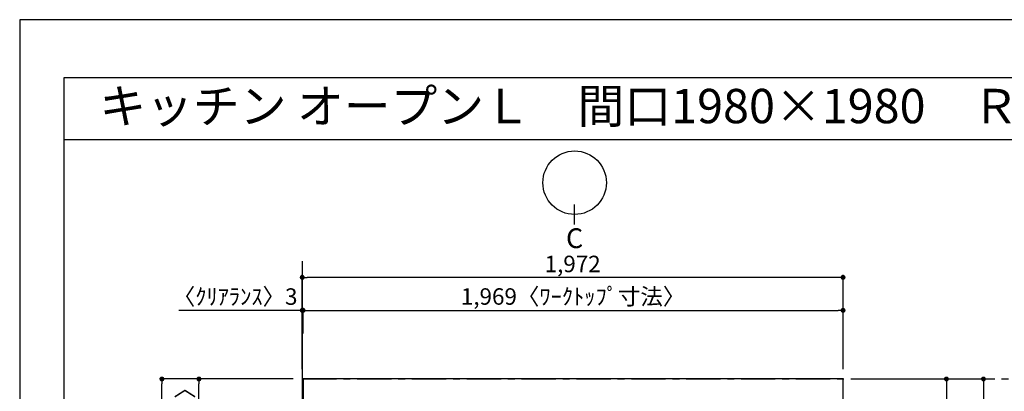
# Model space of a CAD drawing. Extents: x 0 to 26473, y -6 to 8864.
# Drawn here: x 0 to 3590, y 7467 to 8820 of the extents above; entities that cross this region are included whole.
import ezdxf
from ezdxf.enums import TextEntityAlignment as Align

# ---------------------------------------------------------------- set-up
doc = ezdxf.new("R2010")
doc.units = 0
doc.header["$LTSCALE"] = 50
doc.header["$MEASUREMENT"] = 0
doc.linetypes.add('CENTER', pattern=[2, 1.25, -0.25, 0.25, -0.25])
doc.layers.get('0').update_dxf_attribs({"linetype": 'CONTINUOUS'})
doc.layers.get('DEFPOINTS').update_dxf_attribs({"color": 146, "linetype": 'CONTINUOUS'})
for name, color, linetype in [('111-壁仕上', 3, 'CONTINUOUS'), ('126-甲板', 2, 'CONTINUOUS'), ('160-文字', 254, 'CONTINUOUS'), ('166-寸法B', 11, 'CONTINUOUS'), ('190-図面外枠', 5, 'CONTINUOUS')]:
    doc.layers.add(name, color=color, linetype=linetype)
doc.styles.add('KH001', font='txt')
doc.dimstyles.new('KH1xx030', dxfattribs={"dimscale": 30, "dimtxt": 2, "dimasz": 0.6, "dimexe": 0.3, "dimexo": 1.2, "dimgap": 0.5, "dimtad": 3, "dimdec": 1, "dimdsep": 46, "dimlunit": 6, "dimtxsty": 'KH001', "dimblk": 'DOT', "dimcen": 1, "dimdle": 1, "dimclrd": 256, "dimclre": 256, "dimclrt": 256, "dimadec": 0, "dimazin": 0, "dimtfac": 1, "dimtdec": 1, "dimtix": 1, "dimtmove": 2, "dimatfit": 3, "dimldrblk": 'CLOSEDBLANK', "dimfxl": 1, "dimtolj": 1, "dimtzin": 0, "dimlwd": -1, "dimlwe": -1, "dimarcsym": 0})

# ---------------------------------------------------------------- blocks, each defined once
blk = doc.blocks.new('A$C5D946DDC')
at = {"layer": '190-図面外枠'}
for p, q in [((271, 14349.3), (20519, 14349.3)), ((271, 350.7), (271, 14349.3))]:
    blk.add_line(p, q, dxfattribs=at)
at = {"layer": 'DEFPOINTS'}
blk.add_lwpolyline([(0, 0), (20790, 0), (20790, 14700), (0, 14700)], close=True, dxfattribs=at)
blk = doc.blocks.new('_Dot')
at = {"color": 0, "linetype": 'ByBlock', "lineweight": -2}
blk.add_line((-0.5, 0), (-1, 0), dxfattribs=at)
at = {"color": 0, "linetype": 'ByBlock', "const_width": 0.5}
blk.add_lwpolyline([(-0.25, 0, 1), (0.25, 0, 1)], format="xyb", close=True, dxfattribs=at)
blk = doc.blocks.new('*D227')
at = {"layer": '166-寸法B', "transparency": 16777216}
for p, q in [((3038.3, 7511.6), (3523.4, 7511.6)), ((3514.4, 7493.6), (3514.4, 6729.6)), ((3038.3, 6711.6), (3523.4, 6711.6))]:
    blk.add_line(p, q, dxfattribs=at)
at = {"layer": 'DEFPOINTS', "color": 0, "transparency": 16777216}
for p in [(3002.3, 7511.6), (3002.3, 6711.6), (3514.4, 6711.6)]:
    blk.add_point(p, dxfattribs=at)
at = {"layer": '166-寸法B', "transparency": 16777216, "xscale": 18, "yscale": 18, "zscale": 18}
for p, rotation in [((3514.4, 7511.6), 90), ((3514.4, 6711.6), 270)]:
    blk.add_blockref('_Dot', p, dxfattribs=dict(at, rotation=rotation))
at = {"layer": '166-寸法B', "transparency": 16777216, "insert": (3469.4, 7111.6), "char_height": 60, "attachment_point": 5, "rotation": 90, "style": 'KH001'}
blk.add_mtext('\\A1;800', dxfattribs=at)
blk = doc.blocks.new('_ClosedBlank')
at = {"color": 0, "linetype": 'ByBlock', "lineweight": -2}
for p, q in [((-1, 0.17), (0, 0)), ((-1, 0.17), (-1, -0.17)), ((0, 0), (-1, -0.17))]:
    blk.add_line(p, q, dxfattribs=at)
blk = doc.blocks.new('*D228')
at = {"layer": '166-寸法B', "transparency": 16777216}
for p, q in [((3038.3, 7511.6), (3388.4, 7511.6)), ((3379.4, 7493.6), (3379.4, 7219.6)), ((3199.4, 7201.6), (3388.4, 7201.6))]:
    blk.add_line(p, q, dxfattribs=at)
at = {"layer": 'DEFPOINTS', "color": 0, "transparency": 16777216}
for p in [(3002.3, 7511.6), (3163.4, 7201.6), (3379.4, 7201.6)]:
    blk.add_point(p, dxfattribs=at)
at = {"layer": '166-寸法B', "transparency": 16777216, "xscale": 18, "yscale": 18, "zscale": 18}
for p, rotation in [((3379.4, 7511.6), 90), ((3379.4, 7201.6), 270)]:
    blk.add_blockref('_Dot', p, dxfattribs=dict(at, rotation=rotation))
at = {"layer": '166-寸法B', "transparency": 16777216, "insert": (3334.4, 7356.6), "char_height": 60, "attachment_point": 5, "rotation": 90, "style": 'KH001'}
blk.add_mtext('\\A1;310', dxfattribs=at)
blk = doc.blocks.new('*D174')
at = {"layer": '166-寸法B', "transparency": 16777216}
for p, q in [((1030.3, 7761.6), (580.8, 7761.6)), ((1012.3, 7761.6), (994.3, 7761.6)), ((1030.3, 7547.6), (1030.3, 7770.6)), ((1030.3, 7761.6), (1033.3, 7761.6)), ((1033.3, 7677.6), (1033.3, 7770.6)), ((1051.3, 7761.6), (1069.3, 7761.6))]:
    blk.add_line(p, q, dxfattribs=at)
at = {"layer": 'DEFPOINTS', "color": 0, "transparency": 16777216}
for p in [(1033.3, 7761.6), (1033.3, 7641.6), (1030.3, 7511.6)]:
    blk.add_point(p, dxfattribs=at)
at = {"layer": '166-寸法B', "transparency": 16777216, "xscale": 18, "yscale": 18, "zscale": 18}
blk.add_blockref('_Dot', (1030.3, 7761.6), dxfattribs=at)
at = {"layer": '166-寸法B', "transparency": 16777216, "xscale": 18, "yscale": 18, "zscale": 18, "rotation": 180}
blk.add_blockref('_Dot', (1033.3, 7761.6), dxfattribs=at)
at = {"layer": '166-寸法B', "transparency": 16777216, "insert": (785.6, 7811.7), "char_height": 60, "attachment_point": 5, "style": 'KH001'}
blk.add_mtext('\\A1;〈ｸﾘｱﾗﾝｽ〉3', dxfattribs=at)
blk = doc.blocks.new('*D175')
at = {"layer": '166-寸法B', "transparency": 16777216}
for p, q in [((1033.3, 7677.6), (1033.3, 7770.6)), ((1051.3, 7761.6), (2984.3, 7761.6)), ((3002.3, 7547.6), (3002.3, 7770.6))]:
    blk.add_line(p, q, dxfattribs=at)
at = {"layer": 'DEFPOINTS', "color": 0, "transparency": 16777216}
for p in [(3002.3, 7761.6), (1033.3, 7641.6), (3002.3, 7511.6)]:
    blk.add_point(p, dxfattribs=at)
at = {"layer": '166-寸法B', "transparency": 16777216, "xscale": 18, "yscale": 18, "zscale": 18, "rotation": 180}
blk.add_blockref('_Dot', (1033.3, 7761.6), dxfattribs=at)
at = {"layer": '166-寸法B', "transparency": 16777216, "xscale": 18, "yscale": 18, "zscale": 18}
blk.add_blockref('_Dot', (3002.3, 7761.6), dxfattribs=at)
at = {"layer": '166-寸法B', "transparency": 16777216, "insert": (2017.8, 7812), "char_height": 60, "attachment_point": 5, "style": 'KH001'}
blk.add_mtext('\\A1;1,969〈ﾜｰｸﾄｯﾌﾟ寸法〉', dxfattribs=at)
blk = doc.blocks.new('*D176')
at = {"layer": '166-寸法B', "transparency": 16777216}
for p, q in [((997.3, 7511.6), (509.7, 7511.6)), ((518.7, 5557.6), (518.7, 7493.6)), ((994.3, 5539.6), (509.7, 5539.6))]:
    blk.add_line(p, q, dxfattribs=at)
at = {"layer": 'DEFPOINTS', "color": 0, "transparency": 16777216}
for p in [(518.7, 7511.6), (1033.3, 7511.6), (1030.3, 5539.6)]:
    blk.add_point(p, dxfattribs=at)
at = {"layer": '166-寸法B', "transparency": 16777216, "xscale": 18, "yscale": 18, "zscale": 18}
for p, rotation in [((518.7, 7511.6), 90), ((518.7, 5539.6), 270)]:
    blk.add_blockref('_Dot', p, dxfattribs=dict(at, rotation=rotation))
at = {"layer": '166-寸法B', "transparency": 16777216, "insert": (469.9, 6525.6), "char_height": 60, "attachment_point": 5, "rotation": 90, "style": 'KH001'}
blk.add_mtext('\\A1;1,972', dxfattribs=at)
blk = doc.blocks.new('*D177')
at = {"layer": '166-寸法B', "transparency": 16777216}
for p, q in [((1030.3, 7547.6), (1030.3, 7890.6)), ((2984.3, 7881.6), (1048.3, 7881.6)), ((3002.3, 7547.6), (3002.3, 7890.6))]:
    blk.add_line(p, q, dxfattribs=at)
at = {"layer": 'DEFPOINTS', "color": 0, "transparency": 16777216}
for p in [(1030.3, 7881.6), (1030.3, 7511.6), (3002.3, 7511.6)]:
    blk.add_point(p, dxfattribs=at)
at = {"layer": '166-寸法B', "transparency": 16777216, "xscale": 18, "yscale": 18, "zscale": 18, "rotation": 180}
blk.add_blockref('_Dot', (1030.3, 7881.6), dxfattribs=at)
at = {"layer": '166-寸法B', "transparency": 16777216, "xscale": 18, "yscale": 18, "zscale": 18}
blk.add_blockref('_Dot', (3002.3, 7881.6), dxfattribs=at)
at = {"layer": '166-寸法B', "transparency": 16777216, "insert": (2016.3, 7930.5), "char_height": 60, "attachment_point": 5, "style": 'KH001'}
blk.add_mtext('\\A1;1,972', dxfattribs=at)
blk = doc.blocks.new('*D178')
at = {"layer": '166-寸法B', "transparency": 16777216}
for p, q in [((994.3, 7511.6), (644.7, 7511.6)), ((653.7, 6731.1), (653.7, 7493.6)), ((997.3, 6713.1), (644.7, 6713.1))]:
    blk.add_line(p, q, dxfattribs=at)
at = {"layer": 'DEFPOINTS', "color": 0, "transparency": 16777216}
for p in [(653.7, 7511.6), (1030.3, 7511.6), (1033.3, 6713.1)]:
    blk.add_point(p, dxfattribs=at)
at = {"layer": '166-寸法B', "transparency": 16777216, "xscale": 18, "yscale": 18, "zscale": 18}
for p, rotation in [((653.7, 7511.6), 90), ((653.7, 6713.1), 270)]:
    blk.add_blockref('_Dot', p, dxfattribs=dict(at, rotation=rotation))
at = {"layer": '166-寸法B', "transparency": 16777216, "insert": (603.6, 7112.3), "char_height": 60, "attachment_point": 5, "rotation": 90, "style": 'KH001'}
blk.add_mtext('\\A1;798.5〈ﾜｰｸﾄｯﾌﾟ寸法〉', dxfattribs=at)

msp = doc.modelspace()

# ---------------------------------------------------------------- linework, layer by layer
at = {"layer": '111-壁仕上', "ltscale": 2}
msp.add_line((1030.35, 7940.84), (1030.35, 5046.97), dxfattribs=at)
at = {"layer": '111-壁仕上', "color": 253, "linetype": 'CENTER', "ltscale": 2}
msp.add_line((1030.35, 7511.57), (4122.61, 7511.57), dxfattribs=at)
at = {"layer": '126-甲板'}
msp.add_lwpolyline([(1680.35, 6711.57), (3002.35, 6711.57), (3002.35, 7511.57), (1033.35, 7511.57), (1033.35, 5539.57), (1033.35, 5539.57)], dxfattribs=at)
at = {"layer": '166-寸法B'}
msp.add_line((2023.48, 8074.66), (2023.48, 8146.66), dxfattribs=at)
msp.add_circle((2023.48, 8226.33), 115.68, dxfattribs=at)
at = {"layer": '190-図面外枠'}
msp.add_lwpolyline([(162.58, 8383.56), (12311.4, 8383.56)], dxfattribs=at)

# ---------------------------------------------------------------- block references
at = {"layer": '190-図面外枠', "xscale": 0.599999999976717, "yscale": 0.599999999976717, "zscale": 0.599999999976717}
msp.add_blockref('A$C5D946DDC', (0, 0), dxfattribs=at)

# ---------------------------------------------------------------- texts
at = {"layer": '160-文字', "style": 'KH001'}
msp.add_text('キッチン オープンＬ\u3000間口1980×1980\u3000Ｒ（右シンク）背面壁 プラン図', height=125, dxfattribs=at).set_placement((290.82, 8505.56), align=Align.MIDDLE_LEFT)
at = {"layer": '166-寸法B', "insert": (2023.48, 8024.26), "char_height": 72, "attachment_point": 5, "style": 'KH001'}
msp.add_mtext('{\\fArial|b0|i0|c0|p32;C}', dxfattribs=at)

# ---------------------------------------------------------------- dimensions: what is measured, and where the dimension line sits
at = {"layer": '166-寸法B'}
dim = msp.add_linear_dim(base=(1030.35, 7881.65), p1=(3002.35, 7511.57), p2=(1030.35, 7511.57), dimstyle='KH1xx030', dxfattribs=at)
dim.commit()
dim.dimension.update_dxf_attribs({"geometry": '*D177', "text_midpoint": (2016.35, 7930.46)})
dim = msp.add_linear_dim(base=(1033.35, 7761.65), p1=(1030.35, 7511.57), p2=(1033.35, 7641.65), text='〈ｸﾘｱﾗﾝｽ〉<>', dimstyle='KH1xx030', override={"dimtmove": 1}, dxfattribs=at)
dim.commit()
dim.dimension.update_dxf_attribs({"geometry": '*D174', "text_midpoint": (785.62, 7732.77), "dimtype": 128})
dim = msp.add_linear_dim(base=(3002.35, 7761.65), p1=(1033.35, 7641.65), p2=(3002.35, 7511.57), text='<>〈ﾜｰｸﾄｯﾌﾟ寸法〉', dimstyle='KH1xx030', override={"dimtmove": 1}, dxfattribs=at)
dim.commit()
dim.dimension.update_dxf_attribs({"geometry": '*D175', "text_midpoint": (2017.85, 7811.96)})
for base, p1, p2, picture, middle in [((518.72, 7511.57), (1030.35, 5539.57), (1033.35, 7511.57), '*D176', (469.91, 6525.57)), ((3514.42, 6711.57), (3002.35, 7511.57), (3002.35, 6711.57), '*D227', (3469.42, 7111.57)), ((3379.42, 7201.57), (3002.35, 7511.57), (3163.45, 7201.57), '*D228', (3334.42, 7356.57))]:
    dim = msp.add_linear_dim(base=base, p1=p1, p2=p2, angle=90, dimstyle='KH1xx030', dxfattribs=at)
    dim.commit()
    dim.dimension.update_dxf_attribs({"geometry": picture, "text_midpoint": middle})
dim = msp.add_linear_dim(base=(653.72, 7511.57), p1=(1033.35, 6713.07), p2=(1030.35, 7511.57), angle=90, text='<>〈ﾜｰｸﾄｯﾌﾟ寸法〉', dimstyle='KH1xx030', override={"dimtmove": 1}, dxfattribs=at)
dim.commit()
dim.dimension.update_dxf_attribs({"geometry": '*D178', "text_midpoint": (603.56, 7112.32)})

doc.saveas('drawing.dxf')
